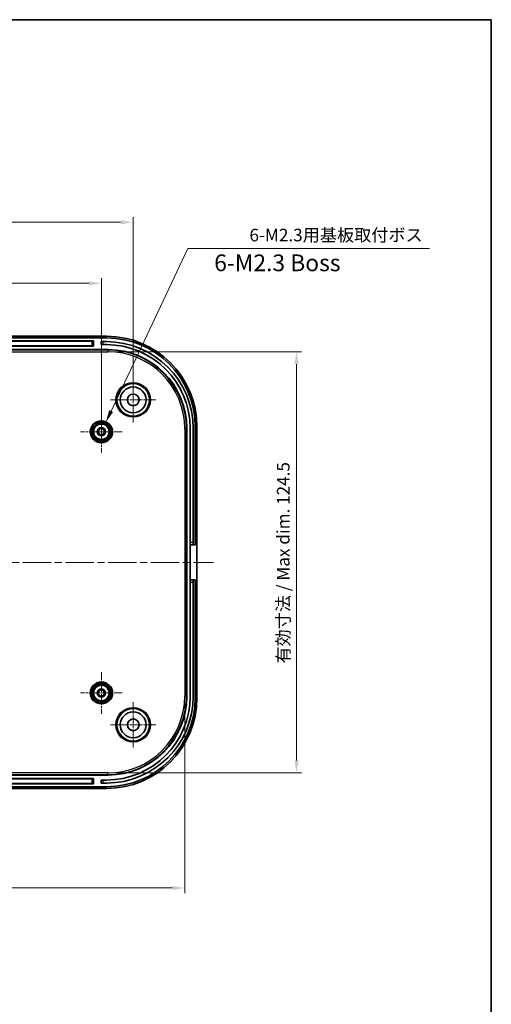
# Model space of a CAD drawing. Units: millimetres. Extents: x 22 to 3776, y 12 to 714.
# Drawn here: x 3039 to 3180, y 280 to 574 of the extents above; entities that cross this region are included whole.
import ezdxf

# ---------------------------------------------------------------- set-up
doc = ezdxf.new("R2010")
doc.units = ezdxf.units.MM
doc.header["$LTSCALE"] = 1.5
doc.linetypes.add('CHAIN', pattern=[0.3543, 0.2362, -0.0295, 0.0591, -0.0295])
doc.layers.get('Defpoints').update_dxf_attribs({"lineweight": 25})
for name, color, linetype, lineweight in [('Border (ISO)', 7, 'Continuous', 35), ('Center Mark (ISO)', 131, 'Continuous', 18), ('Centerline (ISO)', 131, 'Continuous', 18), ('Dimension (ISO)', 7, 'Continuous', 18), ('Symbol (ISO)', 7, 'Continuous', 18), ('Visible (ISO)', 7, 'Continuous', 35), ('Visible Narrow (ISO)', 7, 'Continuous', 25)]:
    doc.layers.add(name, color=color, linetype=linetype, lineweight=lineweight)
doc.styles.add('Note Text (TK)', font='txt')
doc.dimstyles.new('Default - Method 1b (TK)', dxfattribs={"dimscale": 1.5, "dimtxt": 2.5, "dimasz": 2.5, "dimexe": 1, "dimexo": 1.5, "dimgap": 1, "dimtad": 1, "dimtoh": 1, "dimrnd": 1e-08, "dimdsep": 46, "dimtxsty": 'Note Text (TK)', "dimcen": 0.09, "dimdle": 5, "dimclrd": 100, "dimclre": 100, "dimclrt": 7, "dimadec": 1, "dimazin": 1, "dimtfac": 1, "dimtmove": 0, "dimatfit": 3, "dimfxl": 1, "dimtolj": 1, "dimlwd": -1, "dimlwe": -1, "dimarcsym": 0})

# ---------------------------------------------------------------- blocks, each defined once
blk = doc.blocks.new('図面枠 tk図枠')
at = {"layer": 'Border (ISO)'}
for p, q in [((14.5, 289), (405.5, 289)), ((405.5, 289), (405.5, 8))]:
    blk.add_line(p, q, dxfattribs=at)
blk = doc.blocks.new('*D80')
at = {"layer": 'Defpoints', "color": 0}
for p in [(3063.4, 495.3), (2991.9, 451), (3063.4, 451)]:
    blk.add_point(p, dxfattribs=at)
at = {"layer": 'Dimension (ISO)', "color": 100}
for p, q in [((2991.9, 453.25), (2991.9, 496.8)), ((3063.4, 453.25), (3063.4, 496.8)), ((2995.65, 495.3), (3059.65, 495.3))]:
    blk.add_line(p, q, dxfattribs=at)
for points in [[(2995.65, 495.92), (2995.65, 494.67), (2991.9, 495.3)], [(3059.65, 495.92), (3059.65, 494.67), (3063.4, 495.3)]]:
    blk.add_solid(points, dxfattribs=at)
at = {"layer": 'Dimension (ISO)', "color": 7, "insert": (3023.33, 498.67), "char_height": 3.75, "attachment_point": 4, "style": 'Note Text (TK)'}
blk.add_mtext('\\A1;71.5', dxfattribs=at)
blk = doc.blocks.new('*D81')
at = {"layer": 'Defpoints', "color": 0}
for p in [(3072.9, 513.51), (2910.9, 460.5), (3072.9, 460.5)]:
    blk.add_point(p, dxfattribs=at)
at = {"layer": 'Dimension (ISO)', "color": 100}
for p, q in [((2910.9, 462.75), (2910.9, 515.01)), ((3072.9, 462.75), (3072.9, 515.01)), ((2914.65, 513.51), (3069.15, 513.51))]:
    blk.add_line(p, q, dxfattribs=at)
for points in [[(2914.65, 514.14), (2914.65, 512.89), (2910.9, 513.51)], [(3069.15, 514.14), (3069.15, 512.89), (3072.9, 513.51)]]:
    blk.add_solid(points, dxfattribs=at)
at = {"layer": 'Dimension (ISO)', "color": 7, "insert": (2988.24, 516.89), "char_height": 3.75, "attachment_point": 4, "style": 'Note Text (TK)'}
blk.add_mtext('\\A1;162', dxfattribs=at)
blk = doc.blocks.new('*D84')
at = {"layer": 'Defpoints', "color": 0}
for p in [(2895.53, 372.11), (3088.28, 372.11), (3088.28, 314.79)]:
    blk.add_point(p, dxfattribs=at)
at = {"layer": 'Dimension (ISO)', "color": 100}
for p, q in [((2895.53, 369.86), (2895.53, 313.29)), ((3088.28, 369.86), (3088.28, 313.29)), ((2899.28, 314.79), (3084.53, 314.79))]:
    blk.add_line(p, q, dxfattribs=at)
for points in [[(2899.28, 315.42), (2899.28, 314.17), (2895.53, 314.79)], [(3084.53, 315.42), (3084.53, 314.17), (3088.28, 314.79)]]:
    blk.add_solid(points, dxfattribs=at)
at = {"layer": 'Dimension (ISO)', "color": 7, "insert": (2960.54, 318.77), "char_height": 3.75, "attachment_point": 4, "style": 'Note Text (TK)'}
blk.add_mtext('\\A1; 有効寸法 / Max dim. 191.5', dxfattribs=at)
blk = doc.blocks.new('*D85')
at = {"layer": 'Defpoints', "color": 0}
for p in [(3065.29, 474.88), (3065.29, 349.13), (3121.64, 349.13)]:
    blk.add_point(p, dxfattribs=at)
at = {"layer": 'Dimension (ISO)', "color": 100}
for p, q in [((3067.54, 474.88), (3123.14, 474.88)), ((3121.64, 471.13), (3121.64, 352.88)), ((3067.54, 349.13), (3123.14, 349.13))]:
    blk.add_line(p, q, dxfattribs=at)
for points in [[(3121.02, 471.13), (3122.27, 471.13), (3121.64, 474.88)], [(3121.02, 352.88), (3122.27, 352.88), (3121.64, 349.13)]]:
    blk.add_solid(points, dxfattribs=at)
at = {"layer": 'Dimension (ISO)', "color": 7, "insert": (3117.67, 380.64), "char_height": 3.75, "attachment_point": 4, "rotation": 90, "style": 'Note Text (TK)'}
blk.add_mtext('\\A1; 有効寸法 / Max dim. 124.5', dxfattribs=at)
blk = doc.blocks.new('*D86')
at = {"layer": 'Defpoints', "color": 0}
for p in [(3064.71, 453.76), (3062.1, 448.24)]:
    blk.add_point(p, dxfattribs=at)
at = {"layer": 'Dimension (ISO)', "color": 100}
for p, q in [((3089.21, 505.68), (3066.31, 457.15)), ((3161.32, 505.68), (3089.21, 505.68)), ((3063.27, 451), (3063.54, 451)), ((3063.4, 450.87), (3063.4, 451.14))]:
    blk.add_line(p, q, dxfattribs=at)
blk.add_solid([(3065.74, 457.42), (3066.87, 456.89), (3064.71, 453.76)], dxfattribs=at)
at = {"layer": 'Dimension (ISO)', "color": 7, "insert": (3106.45, 509.71), "char_height": 3.75, "attachment_point": 4, "style": 'Note Text (TK)'}
blk.add_mtext('\\A1; 6-M2.3用基板取付ボス', dxfattribs=at)

msp = doc.modelspace()

# ---------------------------------------------------------------- linework, layer by layer
at = {"layer": 'Center Mark (ISO)', "linetype": 'CHAIN', "ltscale": 7.50055}
for p, q in [((3072.9034, 467.253), (3072.9034, 453.753)), ((3079.6534, 460.503), (3066.1534, 460.503)), ((3072.9034, 370.253), (3072.9034, 356.753)), ((3079.6534, 363.503), (3066.1534, 363.503))]:
    msp.add_line(p, q, dxfattribs=at)
at = {"layer": 'Center Mark (ISO)', "linetype": 'CHAIN', "ltscale": 6.944946}
for p, q in [((3063.4034, 457.253), (3063.4034, 444.753)), ((3069.6534, 451.003), (3057.1534, 451.003)), ((3063.4034, 379.253), (3063.4034, 366.753)), ((3069.6534, 373.003), (3057.1534, 373.003))]:
    msp.add_line(p, q, dxfattribs=at)
at = {"layer": 'Centerline (ISO)', "linetype": 'CHAIN', "ltscale": 23.990969}
msp.add_line((2886.9034, 412.003), (3096.9034, 412.003), dxfattribs=at)
at = {"layer": 'Visible (ISO)'}
for p, q in [((2918.887, 479.503), (3064.9199, 479.503)), ((3064.9034, 479.003), (2918.9034, 479.003)), ((2922.8534, 478.153), (3060.9534, 478.153)), ((3060.9534, 476.503), (2922.8534, 476.503)), ((3061.0534, 478.053), (3061.0534, 476.603)), ((3063.8034, 477.903), (3063.3034, 477.903)), ((3063.3034, 477.003), (3063.3034, 477.903)), ((3063.3034, 477.003), (3063.8034, 477.003)), ((3063.8034, 477.903), (3064.9034, 477.903)), ((3064.9034, 477.003), (3063.8034, 477.003)), ((2918.3891, 475.503), (3065.4177, 475.503)), ((3088.9034, 452.0173), (3088.9034, 371.9886)), ((3089.9034, 417.953), (3089.9034, 452.003)), ((3090.8034, 452.003), (3090.8034, 417.953)), ((3091.4034, 417.253), (3091.4034, 452.503)), ((3091.9034, 452.5194), (3091.9034, 371.4865)), ((3089.9034, 417.253), (3089.9034, 417.953)), ((3090.8034, 417.953), (3090.8034, 417.253)), ((3089.9034, 406.753), (3089.9034, 417.253)), ((3089.9034, 417.253), (3090.8034, 417.253)), ((3090.8034, 417.253), (3091.4034, 417.253)), ((3089.9034, 406.053), (3089.9034, 406.753)), ((3090.8034, 406.753), (3089.9034, 406.753)), ((3089.9034, 372.003), (3089.9034, 406.053)), ((3090.8034, 406.753), (3090.8034, 406.053)), ((3091.4034, 406.753), (3090.8034, 406.753)), ((3090.8034, 406.053), (3090.8034, 372.003)), ((3091.4034, 371.503), (3091.4034, 406.753)), ((3065.4177, 348.503), (2918.3891, 348.503)), ((2922.8534, 347.503), (3060.9534, 347.503)), ((3061.0534, 347.403), (3061.0534, 345.953)), ((3063.8034, 347.003), (3063.3034, 347.003)), ((3063.3034, 346.103), (3063.3034, 347.003)), ((3063.8034, 347.003), (3064.9034, 347.003)), ((3064.9199, 344.503), (2918.887, 344.503)), ((2918.9034, 345.003), (3064.9034, 345.003)), ((3060.9534, 345.853), (2922.8534, 345.853)), ((3063.3034, 346.103), (3063.8034, 346.103)), ((3064.9034, 346.103), (3063.8034, 346.103))]:
    msp.add_line(p, q, dxfattribs=at)
for centre, radius in [((3072.9034, 460.503), 4.8552), ((3072.9034, 460.503), 3.85), ((3072.9034, 460.503), 1.75), ((3063.4034, 451.003), 3.05), ((3063.4034, 451.003), 2.68), ((3063.4034, 451.003), 2.3), ((3063.4034, 451.003), 1.25), ((3063.4034, 451.003), 0.95), ((3063.4034, 373.003), 3.05), ((3063.4034, 373.003), 2.68), ((3063.4034, 373.003), 2.3), ((3063.4034, 373.003), 1.25), ((3063.4034, 373.003), 0.95), ((3072.9034, 363.503), 4.8552), ((3072.9034, 363.503), 3.85), ((3072.9034, 363.503), 1.75)]:
    msp.add_circle(centre, radius, dxfattribs=at)
for centre, radius, start, end in [((3060.9534, 478.053), 0.1, 0, 90), ((3060.9534, 476.603), 0.1, 270, 0), ((3064.9034, 452.503), 26.5, 0, 90), ((3064.9034, 452.003), 25.9, 0, 90), ((3064.9034, 452.003), 25, 0, 90), ((3064.9034, 372.003), 25, 270, 0), ((3064.9034, 372.003), 25.9, 270, 0), ((3064.9034, 371.503), 26.5, 270, 0), ((3060.9534, 347.403), 0.1, 0, 90), ((3060.9534, 345.953), 0.1, 270, 0)]:
    msp.add_arc(centre, radius, start, end, dxfattribs=at)
for centre, major_axis in [((3064.8869, 452.4865), (19.1152, 19.1152)), ((3065.3891, 451.9886), (16.6373, 16.6373)), ((3064.8869, 371.5194), (19.1152, -19.1152)), ((3065.3891, 372.0173), (16.6373, -16.6373))]:
    msp.add_ellipse(centre, major_axis=major_axis, ratio=0.99878277, start_param=5.49839613, end_param=7.06797448, dxfattribs=at)
at = {"layer": 'Visible Narrow (ISO)'}
for p, q in [((2923.2534, 478.0564), (3060.5534, 478.0564)), ((3060.5534, 476.6064), (2923.2534, 476.6064)), ((3060.5534, 478.0564), (3060.5534, 478.153)), ((3060.5534, 478.0564), (3060.5534, 476.6064)), ((3060.5534, 476.6064), (3060.5534, 476.503)), ((3063.8034, 477.903), (3063.8034, 477.003)), ((3065.2949, 475.3801), (2918.5119, 475.3801)), ((2918.5119, 474.8804), (3065.2949, 474.8804)), ((3065.4177, 475.503), (3065.2949, 475.3801)), ((3065.2949, 475.3801), (3065.2949, 474.8804)), ((3088.2809, 451.8944), (3088.2809, 372.1115)), ((3088.7806, 451.8944), (3088.2809, 451.8944)), ((3088.7806, 451.8944), (3088.9034, 452.0173)), ((3088.7806, 372.1115), (3088.7806, 451.8944)), ((3090.8034, 417.953), (3089.9034, 417.953)), ((3089.9034, 406.053), (3090.8034, 406.053)), ((3088.7806, 372.1115), (3088.2809, 372.1115)), ((3088.9034, 371.9886), (3088.7806, 372.1115)), ((3065.2949, 349.1255), (2918.5119, 349.1255)), ((2918.5119, 348.6258), (3065.2949, 348.6258)), ((2923.2534, 347.3995), (3060.5534, 347.3995)), ((3060.5534, 347.3995), (3060.5534, 347.503)), ((3060.5534, 347.3995), (3060.5534, 345.9495)), ((3063.8034, 347.003), (3063.8034, 346.103)), ((3065.2949, 348.6258), (3065.2949, 349.1255)), ((3065.2949, 348.6258), (3065.4177, 348.503)), ((3060.5534, 345.9495), (2923.2534, 345.9495)), ((3060.5534, 345.9495), (3060.5534, 345.853))]:
    msp.add_line(p, q, dxfattribs=at)
for centre, radius in [((3072.9034, 460.503), 5.1877), ((3072.9034, 460.503), 4.8877), ((3063.4034, 451.003), 3.35), ((3063.4034, 451.003), 2.3282), ((3063.4034, 373.003), 3.35), ((3063.4034, 373.003), 2.3282), ((3072.9034, 363.503), 5.1877), ((3072.9034, 363.503), 4.8877)]:
    msp.add_circle(centre, radius, dxfattribs=at)
for centre, major_axis, ratio, start_param, end_param in [((3060.5534, 478.053), (0.5, 0), 0.0069799, 0, 1.57079633), ((3060.5534, 476.603), (-0.5, 0), 0.0069799, 3.14159266, 4.71238898), ((3065.2669, 451.8664), (16.6364, 16.6364), 0.99883447, 5.49839613, 7.06797448), ((3065.2669, 451.8664), (16.2833, 16.2833), 0.99878277, 5.49839613, 7.06797448), ((3065.2669, 372.1395), (16.2833, -16.2833), 0.99878277, 5.49839613, 7.06797448), ((3065.2669, 372.1395), (16.6364, -16.6364), 0.99883447, 5.49839613, 7.06797448), ((3060.5534, 347.403), (0.5, 0), 0.0069799, 4.71238898, 6.2831853), ((3060.5534, 345.953), (-0.5, 0), 0.0069799, 1.57079633, 3.14159265)]:
    msp.add_ellipse(centre, major_axis=major_axis, ratio=ratio, start_param=start_param, end_param=end_param, dxfattribs=at)

# ---------------------------------------------------------------- block references
at = {"xscale": 2, "yscale": 2, "zscale": 2}
msp.add_blockref('図面枠 tk図枠', (2368.75, -4), dxfattribs=at)

# ---------------------------------------------------------------- texts
at = {"layer": 'Symbol (ISO)', "color": 7, "insert": (3097.0701, 500.7664), "char_height": 5, "width": 39.795322, "attachment_point": 4, "line_spacing_factor": 1.5, "style": 'Note Text (TK)'}
msp.add_mtext('{6-M2.3 Boss}', dxfattribs=at)

# ---------------------------------------------------------------- dimensions: what is measured, and where the dimension line sits
at = {"layer": 'Dimension (ISO)', "color": 100}
for base, p1, p2, picture, middle in [((3072.9034, 513.5102), (2910.9034, 460.503), (3072.9034, 460.503), '*D81', (2991.9034, 513.5102)), ((3063.4034, 495.2973), (2991.9034, 451.003), (3063.4034, 451.003), '*D80', (3027.6534, 495.2973))]:
    dim = msp.add_linear_dim(base=base, p1=p1, p2=p2, angle=180, dimstyle='Default - Method 1b (TK)', override={"dimtoh": 0, "dimdec": 2, "dimtp": 0, "dimtm": 0, "dimtdec": 2, "dimtofl": 0, "dimatfit": 1}, dxfattribs=at)
    dim.commit()
    dim.dimension.update_dxf_attribs({"geometry": picture, "text_midpoint": middle, "dimtype": 160})
dim = msp.add_diameter_dim_2p(p1=(3062.1017, 448.2447), p2=(3064.7051, 453.7612), text=' 6-M2.3用基板取付ボス', dimstyle='Default - Method 1b (TK)', override={"dimtih": 1, "dimdec": 2, "dimlfac": 1, "dimtp": 0, "dimtm": 0, "dimtdec": 2, "dimtofl": 0}, dxfattribs=at)
dim.commit()
dim.dimension.update_dxf_attribs({"geometry": '*D86', "text_midpoint": (3133.8868, 505.6788), "dimtype": 163})
dim = msp.add_linear_dim(base=(3121.6415, 349.1255), p1=(3065.2949, 474.8804), p2=(3065.2949, 349.1255), angle=270, text=' 有効寸法 / Max dim. 124.5', dimstyle='Default - Method 1b (TK)', override={"dimtoh": 0, "dimdec": 2, "dimtp": 0, "dimtm": 0, "dimtdec": 2, "dimtofl": 0, "dimatfit": 1}, dxfattribs=at)
dim.commit()
dim.dimension.update_dxf_attribs({"geometry": '*D85', "text_midpoint": (3121.6415, 412.003), "dimtype": 160})
dim = msp.add_linear_dim(base=(3088.2809, 314.7942), p1=(2895.5259, 372.1115), p2=(3088.2809, 372.1115), text=' 有効寸法 / Max dim. 191.5', dimstyle='Default - Method 1b (TK)', override={"dimtoh": 0, "dimdec": 2, "dimtp": 0, "dimtm": 0, "dimtdec": 2, "dimtofl": 0, "dimatfit": 1}, dxfattribs=at)
dim.commit()
dim.dimension.update_dxf_attribs({"geometry": '*D84', "text_midpoint": (2991.9034, 314.7942), "dimtype": 160})

doc.saveas('drawing.dxf')
